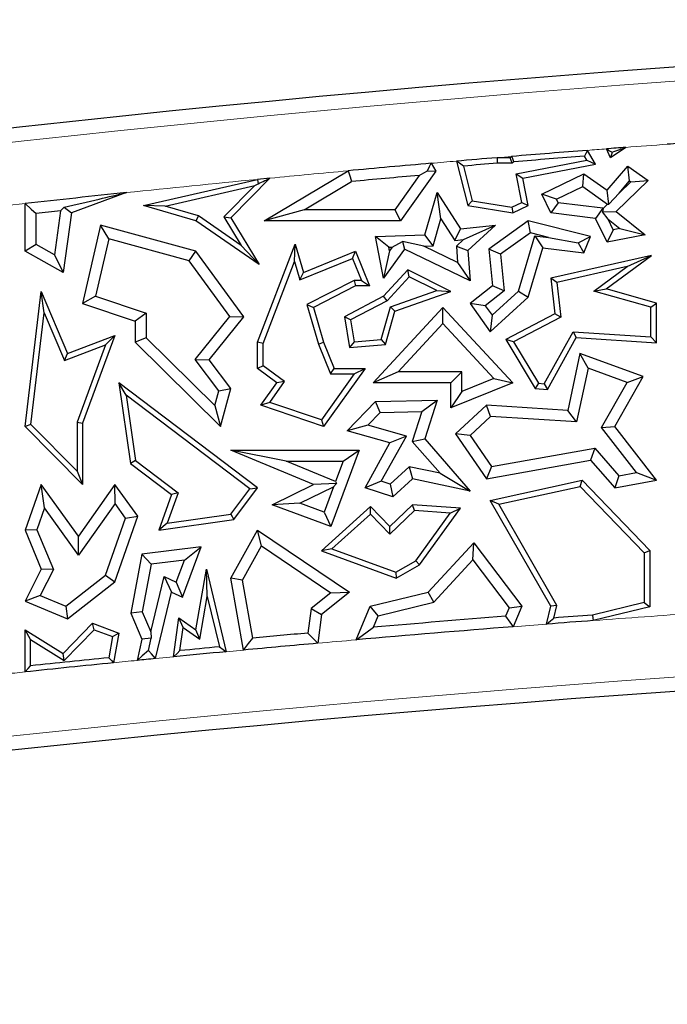
# Model space of a CAD drawing. Units: millimetres. Extents: x 0 to 420, y 0 to 297.
# Drawn here: x 142 to 145, y 47 to 52 of the extents above; entities that cross this region are included whole.
import ezdxf

# ---------------------------------------------------------------- set-up
doc = ezdxf.new("R2010")
doc.units = ezdxf.units.MM

msp = doc.modelspace()

# ---------------------------------------------------------------- linework, layer by layer
at = {"color": 7, "linetype": 'Continuous', "lineweight": 25}
for p, q in [((144.8557, 51.4873), (144.8124, 51.56)), ((144.9357, 51.521), (144.9143, 51.5679)), ((145.0164, 51.5758), (144.9357, 51.521)), ((144.944, 51.5504), (144.9357, 51.521)), ((143.9812, 51.491), (144.0058, 51.4499)), ((144.1162, 51.5027), (144.1762, 51.2661)), ((144.4021, 51.521), (144.332, 51.521)), ((144.4117, 51.4916), (144.3332, 51.4916)), ((144.4112, 51.5276), (144.4021, 51.521)), ((144.4117, 51.4916), (144.4021, 51.521)), ((144.4218, 51.499), (144.4117, 51.4916)), ((144.4344, 51.435), (144.8091, 51.5081)), ((144.4689, 51.4118), (144.8557, 51.4873)), ((144.8091, 51.5081), (144.7965, 51.5292)), ((144.8091, 51.5081), (144.8557, 51.4873)), ((143.0931, 51.184), (143.5392, 51.4512)), ((144.0058, 51.4499), (143.8177, 51.184)), ((143.9611, 51.4516), (144.0058, 51.4499)), ((144.1532, 51.4763), (144.1999, 51.292)), ((144.4641, 51.2827), (144.4344, 51.435)), ((144.4344, 51.435), (144.4689, 51.4118)), ((144.5698, 51.3269), (144.7944, 51.4354)), ((144.7886, 51.3674), (144.7944, 51.4354)), ((144.7944, 51.4354), (144.917, 51.3482)), ((144.917, 51.3482), (145.027, 51.4754)), ((145.0368, 51.3969), (145.027, 51.4754)), ((145.027, 51.4754), (145.1354, 51.3999)), ((142.4503, 51.2661), (143.057, 51.4055)), ((143.1234, 51.4119), (142.9156, 51.2014)), ((143.0427, 51.372), (143.0608, 51.3821)), ((143.1234, 51.4119), (143.057, 51.4055)), ((143.3057, 51.2428), (143.5579, 51.3939)), ((143.9171, 51.4263), (143.7873, 51.2428)), ((144.4973, 51.2661), (144.4689, 51.4118)), ((145.1354, 51.3999), (144.9649, 51.2351)), ((144.9813, 51.3327), (145.0368, 51.3969)), ((145.0432, 51.3925), (144.9813, 51.3327)), ((145.0368, 51.3969), (145.0432, 51.3925)), ((145.0432, 51.3925), (145.1354, 51.3999)), ((142.3602, 51.3349), (142.0674, 51.2267)), ((142.5665, 51.2626), (143.0427, 51.372)), ((143.0427, 51.372), (142.8786, 51.2058)), ((143.9472, 51.1094), (144.0139, 51.3348)), ((144.0337, 51.1946), (144.0139, 51.3348)), ((144.0139, 51.3348), (144.1367, 51.1424)), ((144.6483, 51.2995), (144.5698, 51.3269)), ((144.6182, 51.2267), (144.5698, 51.3269)), ((144.6483, 51.2995), (144.7886, 51.3674)), ((144.7886, 51.3674), (144.9203, 51.2737)), ((144.926, 51.2742), (144.917, 51.3482)), ((144.9813, 51.3327), (144.926, 51.2742)), ((141.821, 51.0233), (141.821, 51.2767)), ((144.1999, 51.292), (144.1762, 51.2661)), ((144.1999, 51.292), (144.4114, 51.2572)), ((144.4114, 51.2572), (144.4641, 51.2827)), ((144.4641, 51.2827), (144.4973, 51.2661)), ((144.6571, 51.2812), (144.6182, 51.2267)), ((144.6571, 51.2812), (144.6483, 51.2995)), ((144.8945, 51.2525), (144.6571, 51.2812)), ((144.9203, 51.2737), (144.926, 51.2742)), ((141.8798, 51.0578), (141.8798, 51.2241)), ((142.0096, 51.2383), (141.9772, 51.0034)), ((142.0674, 51.2267), (142.0237, 50.9102)), ((142.0292, 51.2574), (142.0674, 51.2267)), ((142.5665, 51.2626), (142.4503, 51.2661)), ((142.7299, 51.184), (142.4503, 51.2661)), ((142.7427, 51.2109), (142.5665, 51.2626)), ((143.3057, 51.2428), (143.0931, 51.184)), ((143.7873, 51.2428), (143.3057, 51.2428)), ((143.7873, 51.2428), (143.8177, 51.184)), ((144.1762, 51.2661), (144.4158, 51.2267)), ((144.4114, 51.2572), (144.4158, 51.2267)), ((144.4158, 51.2267), (144.4973, 51.2661)), ((144.8556, 51.198), (144.6182, 51.2267)), ((144.8945, 51.2525), (144.8556, 51.198)), ((144.8957, 51.2499), (144.8925, 51.232)), ((144.8925, 51.232), (144.9649, 51.2351)), ((144.9231, 51.1933), (144.8925, 51.232)), ((144.8957, 51.2499), (144.8945, 51.2525)), ((144.9203, 51.2737), (144.8957, 51.2499)), ((144.9649, 51.2351), (145.1191, 51.1094)), ((142.7427, 51.2109), (142.7299, 51.184)), ((143.0657, 50.9525), (142.7299, 51.184)), ((142.9701, 51.0542), (142.7427, 51.2109)), ((142.8786, 51.2058), (142.9701, 51.0542)), ((142.8786, 51.2058), (142.9156, 51.2014)), ((142.9156, 51.2014), (143.0657, 50.9525)), ((143.8177, 51.184), (143.0931, 51.184)), ((143.9915, 51.052), (144.0337, 51.1946)), ((144.0337, 51.1946), (144.1066, 51.0804)), ((144.4973, 51.184), (144.2881, 51.0347)), ((144.5093, 51.1204), (144.4973, 51.184)), ((144.8295, 51.1008), (144.4973, 51.184)), ((144.917, 51.0708), (144.8556, 51.198)), ((144.9231, 51.1933), (144.9843, 51.1435)), ((144.9503, 51.137), (144.9231, 51.1933)), ((142.2222, 51.1611), (142.1269, 50.7439)), ((142.2659, 51.0884), (142.2222, 51.1611)), ((142.7299, 51.0233), (142.2222, 51.1611)), ((144.1066, 51.0804), (144.1367, 51.1424)), ((144.1367, 51.1424), (144.3239, 51.1611)), ((144.1535, 51.085), (144.3239, 51.1611)), ((144.3239, 51.1611), (144.1762, 51.0262)), ((144.5093, 51.1204), (144.3499, 51.0067)), ((144.6059, 51.0963), (144.5093, 51.1204)), ((144.9503, 51.137), (144.917, 51.0708)), ((144.9843, 51.1435), (144.9503, 51.137)), ((144.9843, 51.1435), (145.1191, 51.1094)), ((142.2659, 51.0884), (142.196, 50.7828)), ((142.6946, 50.972), (142.2659, 51.0884)), ((143.6854, 51.1008), (143.9472, 51.1094)), ((143.7563, 51.0443), (143.6854, 51.1008)), ((143.7286, 50.8796), (143.6854, 51.1008)), ((143.7741, 51.0449), (143.8288, 51.0743)), ((143.9418, 51.0504), (143.8288, 51.0743)), ((143.8288, 51.0743), (143.8389, 51.0347)), ((143.9915, 51.052), (143.9472, 51.1094)), ((144.1066, 51.0804), (144.1535, 51.085)), ((144.1535, 51.085), (144.1153, 51.0502)), ((144.4456, 50.81), (144.5329, 51.1051)), ((144.5329, 51.1051), (144.6059, 51.0963)), ((144.5329, 51.1051), (144.5752, 51.0408)), ((144.6059, 51.0963), (144.7632, 51.0672)), ((144.7632, 51.0672), (144.8295, 51.1008)), ((144.7632, 51.0672), (144.7944, 51.0143)), ((144.7944, 51.0143), (144.8295, 51.1008)), ((145.1191, 51.1094), (144.917, 51.0708)), ((141.8798, 51.0578), (141.821, 51.0233)), ((142.0237, 50.9102), (141.821, 51.0233)), ((141.9772, 51.0034), (141.8798, 51.0578)), ((142.6946, 50.972), (142.7299, 51.0233)), ((142.9844, 50.6739), (142.7299, 51.0233)), ((142.9701, 51.0542), (143.0657, 50.9525)), ((143.0577, 50.5378), (143.2578, 51.06)), ((143.254, 50.9678), (143.2578, 51.06)), ((143.2578, 51.06), (143.3013, 50.9102)), ((143.3013, 50.9102), (143.578, 51.0233)), ((143.562, 50.985), (143.578, 51.0233)), ((143.578, 51.0233), (143.6537, 50.8381)), ((143.8389, 51.0347), (143.7286, 50.8796)), ((143.7601, 51.0253), (143.7286, 50.8796)), ((143.7563, 51.0443), (143.7741, 51.0449)), ((143.7601, 51.0253), (143.7563, 51.0443)), ((143.7741, 51.0449), (143.7601, 51.0253)), ((144.1889, 50.866), (143.8389, 51.0347)), ((143.9418, 51.0504), (143.9915, 51.052)), ((144.1222, 50.9634), (143.9418, 51.0504)), ((144.1153, 51.0502), (144.1222, 50.9634)), ((144.1153, 51.0502), (144.1762, 51.0262)), ((144.1762, 51.0262), (144.1889, 50.866)), ((144.3499, 51.0067), (144.2881, 51.0347)), ((144.2881, 51.0347), (144.3077, 50.8381)), ((144.4973, 50.7776), (144.5752, 51.0408)), ((144.5752, 51.0408), (144.7944, 51.0143)), ((141.9772, 51.0034), (142.0237, 50.9102)), ((142.9104, 50.6756), (142.6946, 50.972)), ((143.0871, 50.5324), (143.254, 50.9678)), ((143.254, 50.9678), (143.2822, 50.8707)), ((143.2822, 50.8707), (143.562, 50.985)), ((143.562, 50.985), (143.6099, 50.8675)), ((144.1222, 50.9634), (144.1889, 50.866)), ((144.3499, 51.0067), (144.3694, 50.812)), ((145.1543, 51.0009), (144.6182, 50.8796)), ((144.9122, 50.8227), (145.1543, 51.0009)), ((145.0236, 50.9412), (145.1543, 51.0009)), ((143.2822, 50.8707), (143.3013, 50.9102)), ((143.8581, 50.923), (143.7286, 50.7831)), ((143.8646, 50.8868), (143.8581, 50.923)), ((144.0866, 50.808), (143.8581, 50.923)), ((145.0236, 50.9412), (144.6504, 50.8567)), ((144.8464, 50.8108), (145.0236, 50.9412)), ((143.571, 50.8675), (143.3204, 50.7391)), ((143.571, 50.8675), (143.578, 50.8381)), ((143.6099, 50.8675), (143.571, 50.8675)), ((143.6099, 50.8675), (143.6537, 50.8381)), ((143.8646, 50.8868), (143.7467, 50.7594)), ((144.0114, 50.813), (143.8646, 50.8868)), ((144.6504, 50.8567), (144.6182, 50.8796)), ((144.6182, 50.8796), (144.6399, 50.6892)), ((144.6504, 50.8567), (144.6713, 50.6725)), ((141.821, 50.0897), (141.9067, 50.808)), ((141.9227, 50.6945), (141.9067, 50.808)), ((141.9067, 50.808), (142.0462, 50.4777)), ((143.578, 50.8381), (143.3553, 50.724)), ((143.6537, 50.8381), (143.578, 50.8381)), ((143.7645, 50.7272), (144.0114, 50.813)), ((143.7886, 50.7044), (144.0866, 50.808)), ((144.0114, 50.813), (144.0866, 50.808)), ((144.3077, 50.8381), (144.1889, 50.7439)), ((144.3694, 50.812), (144.2692, 50.7326)), ((144.3054, 50.6819), (144.4456, 50.81)), ((144.3694, 50.812), (144.3077, 50.8381)), ((144.4456, 50.81), (144.4973, 50.7776)), ((144.8464, 50.8108), (144.9122, 50.8227)), ((145.1508, 50.7245), (144.8464, 50.8108)), ((145.1802, 50.7467), (144.9122, 50.8227)), ((142.196, 50.7828), (142.1269, 50.7439)), ((142.196, 50.7828), (142.4657, 50.6927)), ((143.7286, 50.7831), (143.5198, 50.6739)), ((143.7467, 50.7594), (143.5523, 50.6577)), ((143.7467, 50.7594), (143.7286, 50.7831)), ((144.296, 50.5938), (144.4973, 50.7776)), ((142.1269, 50.7439), (142.4069, 50.6503)), ((143.3204, 50.7391), (143.3816, 50.5283)), ((143.3204, 50.7391), (143.3553, 50.724)), ((143.3553, 50.724), (143.4094, 50.5378)), ((143.6721, 50.3221), (144.0441, 50.724)), ((143.7152, 50.5534), (143.7645, 50.7272)), ((143.738, 50.5259), (143.7886, 50.7044)), ((143.7645, 50.7272), (143.7886, 50.7044)), ((144.0441, 50.6375), (144.0441, 50.724)), ((144.0441, 50.724), (144.4158, 50.3221)), ((144.2692, 50.7326), (144.1889, 50.7439)), ((144.1889, 50.7439), (144.296, 50.5938)), ((144.2692, 50.7326), (144.3054, 50.6819)), ((145.1508, 50.7245), (145.1802, 50.7467)), ((145.1508, 50.5669), (145.1508, 50.7245)), ((145.1802, 50.5356), (145.1802, 50.7467)), ((141.8519, 50.1003), (141.9227, 50.6945)), ((141.9227, 50.6945), (142.0302, 50.4402)), ((142.4657, 50.6927), (142.4069, 50.6503)), ((142.4069, 50.6503), (142.4069, 50.5378)), ((142.4657, 50.6927), (142.4657, 50.5624)), ((142.7257, 50.4455), (142.9104, 50.6756)), ((142.8001, 50.4443), (142.9844, 50.6739)), ((142.9104, 50.6756), (142.9844, 50.6739)), ((143.5523, 50.6577), (143.5198, 50.6739)), ((143.5198, 50.6739), (143.5473, 50.5096)), ((143.5523, 50.6577), (143.5718, 50.5412)), ((144.3054, 50.6819), (144.296, 50.5938)), ((144.6399, 50.6892), (144.3787, 50.5526)), ((144.6713, 50.6725), (144.4199, 50.541)), ((144.6713, 50.6725), (144.6399, 50.6892)), ((143.8066, 50.3809), (144.0441, 50.6375)), ((144.0441, 50.6375), (144.3149, 50.3447)), ((144.5834, 50.3176), (144.7366, 50.5932)), ((144.7366, 50.5932), (144.7533, 50.5627)), ((144.7366, 50.5932), (145.1508, 50.5669)), ((142.0462, 50.4777), (142.2992, 50.5742)), ((142.2992, 50.5742), (142.1269, 50.1075)), ((142.2492, 50.5237), (142.2992, 50.5742)), ((142.4657, 50.5624), (142.4069, 50.5378)), ((142.4657, 50.5624), (142.8305, 50.2023)), ((143.5718, 50.5412), (143.5473, 50.5096)), ((143.5718, 50.5412), (143.7152, 50.5534)), ((143.7152, 50.5534), (143.738, 50.5259)), ((144.4199, 50.541), (144.3787, 50.5526)), ((144.3787, 50.5526), (144.5354, 50.2912)), ((144.4199, 50.541), (144.5526, 50.3195)), ((144.6, 50.287), (144.7533, 50.5627)), ((144.7533, 50.5627), (145.1802, 50.5356)), ((145.1508, 50.5669), (145.1802, 50.5356)), ((142.0302, 50.4402), (142.2492, 50.5237)), ((142.2492, 50.5237), (142.0975, 50.1128)), ((142.4069, 50.5378), (142.8609, 50.0897)), ((143.0871, 50.5324), (143.0577, 50.5378)), ((143.0577, 50.3986), (143.0577, 50.5378)), ((143.0871, 50.4134), (143.0871, 50.5324)), ((143.3816, 50.5283), (143.4094, 50.5378)), ((143.3816, 50.5283), (143.4454, 50.3692)), ((143.4094, 50.5378), (143.4653, 50.3986)), ((143.5473, 50.5096), (143.738, 50.5259)), ((142.0302, 50.4402), (142.0462, 50.4777)), ((142.8513, 50.2788), (142.7257, 50.4455)), ((142.7257, 50.4455), (142.8001, 50.4443)), ((142.9156, 50.2912), (142.8001, 50.4443)), ((144.7729, 50.4777), (144.708, 50.1754)), ((144.8162, 50.3994), (144.7729, 50.4777)), ((145.1089, 50.3555), (144.7729, 50.4777)), ((143.0871, 50.4134), (143.0577, 50.3986)), ((143.1604, 50.3221), (143.0577, 50.3986)), ((143.201, 50.3285), (143.0871, 50.4134)), ((143.6295, 50.3986), (143.4094, 50.0897)), ((143.4454, 50.3692), (143.4653, 50.3986)), ((143.4653, 50.3986), (143.6295, 50.3986)), ((143.5724, 50.3692), (143.6295, 50.3986)), ((144.8162, 50.3994), (144.7548, 50.1136)), ((145.0234, 50.3241), (144.8162, 50.3994)), ((143.5724, 50.3692), (143.3981, 50.1246)), ((143.4454, 50.3692), (143.5724, 50.3692)), ((143.8066, 50.3809), (143.6721, 50.3221)), ((144.1454, 50.3809), (143.8066, 50.3809)), ((144.1454, 50.3809), (144.0866, 50.3221)), ((144.1454, 50.2763), (144.1454, 50.3809)), ((144.3149, 50.3447), (144.1454, 50.2763)), ((144.3149, 50.3447), (144.4158, 50.3221)), ((144.9577, 50.0897), (145.1089, 50.3555)), ((145.0234, 50.3241), (145.1089, 50.3555)), ((142.3592, 50.2557), (142.3202, 50.3221)), ((142.3202, 50.3221), (142.3809, 49.8929)), ((143.058, 49.7637), (142.3202, 50.3221)), ((142.8305, 50.2023), (142.8513, 50.2788)), ((142.8513, 50.2788), (142.9156, 50.2912)), ((142.8609, 50.0897), (142.9156, 50.2912)), ((143.0754, 50.2028), (143.1604, 50.3221)), ((143.1223, 50.218), (143.201, 50.3285)), ((143.201, 50.3285), (143.1604, 50.3221)), ((144.0866, 50.3221), (143.6721, 50.3221)), ((144.4158, 50.3221), (144.0866, 50.1891)), ((144.0866, 50.1891), (144.0866, 50.3221)), ((144.5526, 50.3195), (144.5354, 50.2912)), ((144.5354, 50.2912), (144.6, 50.287)), ((144.5526, 50.3195), (144.5834, 50.3176)), ((144.5834, 50.3176), (144.6, 50.287)), ((144.8872, 50.0847), (145.0234, 50.3241)), ((142.3592, 50.2557), (142.4083, 49.909)), ((143.0169, 49.758), (142.3592, 50.2557)), ((143.6854, 50.2222), (144.0136, 50.2297)), ((143.9323, 50.1691), (144.0136, 50.2297)), ((144.0136, 50.2297), (143.9472, 50.0236)), ((144.1454, 50.2763), (144.0866, 50.1891)), ((142.8305, 50.2023), (142.8609, 50.0897)), ((143.1223, 50.218), (143.0754, 50.2028)), ((143.4094, 50.0897), (143.0754, 50.2028)), ((143.3981, 50.1246), (143.1223, 50.218)), ((143.5349, 50.0664), (143.6854, 50.2222)), ((143.7109, 50.164), (143.6854, 50.2222)), ((144.2763, 50.2028), (144.1115, 50.0505)), ((144.2977, 50.1426), (144.2763, 50.2028)), ((144.708, 50.1754), (144.2763, 50.2028)), ((144.7548, 50.1136), (144.708, 50.1754)), ((143.3981, 50.1246), (143.4094, 50.0897)), ((143.6453, 50.0962), (143.7109, 50.164)), ((143.7109, 50.164), (143.9323, 50.1691)), ((143.9323, 50.1691), (143.8811, 50.0101)), ((144.2977, 50.1426), (144.1888, 50.0419)), ((144.7548, 50.1136), (144.2977, 50.1426)), ((141.8519, 50.1003), (141.821, 50.0897)), ((142.1269, 49.7808), (141.821, 50.0897)), ((142.0975, 49.8522), (141.8519, 50.1003)), ((142.0975, 50.1128), (142.0975, 49.8522)), ((142.0975, 50.1128), (142.1269, 50.1075)), ((142.1269, 50.1075), (142.1269, 49.7808)), ((143.6453, 50.0962), (143.5349, 50.0664)), ((143.8494, 50.0383), (143.6453, 50.0962)), ((144.8872, 50.0847), (144.9577, 50.0897)), ((145.074, 49.8441), (144.8872, 50.0847)), ((145.1802, 49.8032), (144.9577, 50.0897)), ((143.762, 50.002), (143.5349, 50.0664)), ((143.7156, 49.7977), (143.8494, 50.0383)), ((143.8494, 50.0383), (143.762, 50.002)), ((143.8811, 50.0101), (143.9472, 50.0236)), ((143.9472, 50.0236), (144.1889, 49.7458)), ((144.1888, 50.0419), (144.1115, 50.0505)), ((144.1115, 50.0505), (144.2763, 49.8117)), ((144.1888, 50.0419), (144.3031, 49.8762)), ((143.3553, 49.7815), (142.9156, 49.9639)), ((143.2107, 49.9051), (142.9156, 49.9639)), ((142.9156, 49.9639), (143.5975, 49.9639)), ((143.5975, 49.9639), (143.4469, 49.5575)), ((143.5131, 49.9051), (143.5975, 49.9639)), ((143.6295, 49.7637), (143.762, 50.002)), ((143.8811, 50.0101), (144.0288, 49.8403)), ((144.3031, 49.8762), (144.8519, 49.9749)), ((144.8519, 49.9749), (144.8295, 49.9111)), ((144.8519, 49.9749), (144.9802, 49.8274)), ((144.2763, 49.8117), (144.8295, 49.9111)), ((144.8295, 49.9111), (144.9577, 49.7637)), ((142.4083, 49.909), (142.3809, 49.8929)), ((142.3809, 49.8929), (142.6005, 49.7267)), ((142.4083, 49.909), (142.6354, 49.7371)), ((143.4728, 49.7964), (143.2107, 49.9051)), ((143.2107, 49.9051), (143.5131, 49.9051)), ((143.5131, 49.9051), (143.4728, 49.7964)), ((143.8645, 49.8756), (143.7637, 49.7823)), ((144.0288, 49.8403), (143.8645, 49.8756)), ((143.8645, 49.8756), (143.882, 49.8117)), ((144.3031, 49.8762), (144.2763, 49.8117)), ((142.0975, 49.8522), (142.1269, 49.7808)), ((143.882, 49.8117), (143.7783, 49.7158)), ((144.1889, 49.7458), (143.882, 49.8117)), ((144.0288, 49.8403), (144.1889, 49.7458)), ((144.9802, 49.8274), (144.9577, 49.7637)), ((144.9802, 49.8274), (145.074, 49.8441)), ((145.074, 49.8441), (145.1802, 49.8032)), ((141.9067, 49.7815), (141.821, 49.5383)), ((141.9247, 49.6557), (141.9067, 49.7815)), ((142.1048, 49.5057), (141.9067, 49.7815)), ((142.2992, 49.7808), (142.1048, 49.5057)), ((142.2996, 49.6795), (142.2992, 49.7808)), ((142.4207, 49.6118), (142.2992, 49.7808)), ((142.9149, 49.622), (143.0169, 49.758)), ((142.9311, 49.5946), (143.058, 49.7637)), ((143.0169, 49.758), (143.058, 49.7637)), ((143.1347, 49.6732), (143.3553, 49.7815)), ((143.2834, 49.6807), (143.4624, 49.7685)), ((143.4776, 49.7853), (143.3553, 49.7815)), ((143.4624, 49.7685), (143.4122, 49.633)), ((143.4624, 49.7685), (143.4776, 49.7853)), ((143.4728, 49.7964), (143.4776, 49.7853)), ((143.7156, 49.7977), (143.6295, 49.7637)), ((143.7783, 49.7158), (143.6295, 49.7637)), ((143.7637, 49.7823), (143.7156, 49.7977)), ((143.7637, 49.7823), (143.7783, 49.7158)), ((144.296, 49.6955), (144.7843, 49.8032)), ((144.3414, 49.6754), (144.7745, 49.7709)), ((144.7745, 49.7709), (144.7843, 49.8032)), ((144.7745, 49.7709), (145.1155, 49.4173)), ((144.7843, 49.8032), (145.1449, 49.4291)), ((144.9577, 49.7637), (145.1802, 49.8032)), ((142.6005, 49.7267), (142.5328, 49.5383)), ((142.6354, 49.7371), (142.5769, 49.5742)), ((142.6354, 49.7371), (142.6005, 49.7267)), ((141.9247, 49.6557), (141.8839, 49.5399)), ((142.1053, 49.4045), (141.9247, 49.6557)), ((142.2996, 49.6795), (142.1053, 49.4045)), ((142.3551, 49.6023), (142.2996, 49.6795)), ((143.2834, 49.6807), (143.1347, 49.6732)), ((143.4469, 49.5575), (143.1347, 49.6732)), ((143.4122, 49.633), (143.2834, 49.6807)), ((143.6594, 49.6638), (143.3977, 49.4274)), ((143.658, 49.623), (143.6594, 49.6638)), ((143.762, 49.5575), (143.6594, 49.6638)), ((143.882, 49.6732), (143.762, 49.5575)), ((143.893, 49.6429), (143.882, 49.6732)), ((144.1367, 49.6545), (143.882, 49.6732)), ((143.9196, 49.3527), (144.1367, 49.6545)), ((144.0822, 49.629), (144.1367, 49.6545)), ((144.3414, 49.6754), (144.296, 49.6955)), ((144.6182, 49.1322), (144.296, 49.6955)), ((144.6495, 49.1367), (144.3414, 49.6754)), ((142.2494, 49.2984), (142.3551, 49.6023)), ((142.2992, 49.2627), (142.4207, 49.6118)), ((142.3551, 49.6023), (142.4207, 49.6118)), ((142.5769, 49.5742), (142.9149, 49.622)), ((142.9149, 49.622), (142.9311, 49.5946)), ((143.4122, 49.633), (143.4469, 49.5575)), ((143.658, 49.623), (143.4536, 49.4383)), ((143.7612, 49.5159), (143.658, 49.623)), ((143.893, 49.6429), (143.7612, 49.5159)), ((144.0822, 49.629), (143.893, 49.6429)), ((143.8995, 49.375), (144.0822, 49.629)), ((142.5328, 49.5383), (142.9311, 49.5946)), ((142.5769, 49.5742), (142.5328, 49.5383)), ((143.7612, 49.5159), (143.762, 49.5575)), ((141.8839, 49.5399), (141.821, 49.5383)), ((141.821, 49.5383), (141.9067, 49.3307)), ((141.8839, 49.5399), (141.9712, 49.3283)), ((142.1053, 49.4045), (142.1048, 49.5057)), ((142.9156, 49.2819), (143.058, 49.5383)), ((143.0782, 49.4537), (143.058, 49.5383)), ((143.058, 49.5383), (143.5473, 49.2075)), ((142.7577, 49.4484), (142.4418, 49.41)), ((142.6584, 49.1802), (142.7577, 49.4484)), ((142.6691, 49.3784), (142.7577, 49.4484)), ((142.9771, 49.2716), (143.0782, 49.4537)), ((143.0782, 49.4537), (143.448, 49.2037)), ((143.9646, 49.2075), (144.2086, 49.4708)), ((144.2039, 49.3793), (144.2086, 49.4708)), ((144.2086, 49.4708), (144.4631, 49.1322)), ((142.4418, 49.41), (142.3834, 49.0953)), ((142.4917, 49.3569), (142.4418, 49.41)), ((143.4536, 49.4383), (143.3977, 49.4274)), ((143.3977, 49.4274), (143.7959, 49.2819)), ((143.4536, 49.4383), (143.7932, 49.3142)), ((145.1155, 49.4173), (145.1449, 49.4291)), ((145.1155, 49.4173), (145.1155, 49.153)), ((145.1449, 49.4291), (145.1449, 49.1299)), ((142.4917, 49.3569), (142.4444, 49.102)), ((142.6691, 49.3784), (142.4917, 49.3569)), ((142.6255, 49.2607), (142.6691, 49.3784)), ((143.7932, 49.3142), (143.8995, 49.375)), ((143.7959, 49.2819), (143.9196, 49.3527)), ((143.8995, 49.375), (143.9196, 49.3527)), ((143.9958, 49.1546), (144.2039, 49.3793)), ((144.2039, 49.3793), (144.3958, 49.1239)), ((141.9067, 49.3307), (141.821, 49.1597)), ((141.9712, 49.3283), (141.9017, 49.1896)), ((141.9712, 49.3283), (141.9067, 49.3307)), ((142.0372, 49.1326), (142.2494, 49.2984)), ((142.2494, 49.2984), (142.2992, 49.2627)), ((142.4891, 48.9965), (142.5603, 49.2915)), ((142.5603, 49.2915), (142.6005, 49.2075)), ((142.5603, 49.2915), (142.6255, 49.2607)), ((142.7299, 49.0078), (142.7854, 49.3307)), ((142.7901, 49.1847), (142.7854, 49.3307)), ((142.7854, 49.3307), (142.8908, 48.8903)), ((142.9771, 49.2716), (142.9156, 49.2819)), ((142.9832, 48.8991), (142.9156, 49.2819)), ((143.7932, 49.3142), (143.7959, 49.2819)), ((142.0462, 49.065), (142.2992, 49.2627)), ((142.6255, 49.2607), (142.6584, 49.1802)), ((143.0317, 48.9627), (142.9771, 49.2716)), ((141.9017, 49.1896), (141.821, 49.1597)), ((141.9017, 49.1896), (142.0372, 49.1326)), ((142.5151, 48.8539), (142.6005, 49.2075)), ((142.6005, 49.2075), (142.6584, 49.1802)), ((142.751, 48.9573), (142.7901, 49.1847)), ((142.7901, 49.1847), (142.8544, 48.9164)), ((143.448, 49.2037), (143.3425, 49.1197)), ((143.5473, 49.2075), (143.3977, 49.0885)), ((143.448, 49.2037), (143.5473, 49.2075)), ((143.6572, 49.1322), (143.9646, 49.2075)), ((143.9958, 49.1546), (143.9646, 49.2075)), ((141.821, 49.1597), (142.0462, 49.065)), ((142.0372, 49.1326), (142.0462, 49.065)), ((143.582, 48.9536), (143.6572, 49.1322)), ((143.6999, 49.0822), (143.6572, 49.1322)), ((143.6999, 49.0822), (143.9958, 49.1546)), ((144.3958, 49.1239), (144.4631, 49.1322)), ((144.4631, 49.1322), (144.4172, 49.0234)), ((144.5953, 49.0373), (144.6182, 49.1322)), ((144.6495, 49.1367), (144.6182, 49.1322)), ((144.6333, 49.0697), (144.6495, 49.1367)), ((145.1155, 49.153), (144.8395, 49.0854)), ((145.1449, 49.1299), (144.8441, 49.0563)), ((145.1155, 49.153), (145.1449, 49.1299)), ((142.4444, 49.102), (142.3834, 49.0953)), ((142.3834, 49.0953), (142.4418, 48.9574)), ((142.4444, 49.102), (142.4891, 48.9965)), ((143.3425, 49.1197), (143.3254, 48.9897)), ((143.3425, 49.1197), (143.3977, 49.0885)), ((143.3977, 49.0885), (143.3776, 48.9354)), ((143.674, 49.0206), (143.6999, 49.0822)), ((144.3958, 49.1239), (144.377, 49.0791)), ((142.0237, 48.8815), (142.18, 49.042)), ((142.1877, 49.0078), (142.18, 49.042)), ((142.18, 49.042), (142.3202, 48.99)), ((142.6103, 48.8633), (142.6389, 49.0709)), ((142.6615, 49.0195), (142.6389, 49.0709)), ((142.6389, 49.0709), (142.7299, 49.0078)), ((141.8504, 48.9548), (141.821, 49.0078)), ((141.821, 49.0078), (142.0237, 48.8815)), ((141.821, 48.7828), (141.821, 49.0078)), ((142.0283, 48.844), (142.1877, 49.0078)), ((142.1877, 49.0078), (142.2868, 48.9711)), ((142.2868, 48.9711), (142.266, 48.8585)), ((142.2868, 48.9711), (142.3202, 48.99)), ((142.3202, 48.99), (142.2909, 48.8315)), ((142.4891, 48.9965), (142.4919, 48.9619)), ((142.6445, 48.8962), (142.6615, 49.0195)), ((142.6615, 49.0195), (142.751, 48.9573)), ((142.751, 48.9573), (142.7299, 49.0078)), ((141.8504, 48.9548), (142.0283, 48.844)), ((141.8504, 48.8154), (141.8504, 48.9548)), ((142.4418, 48.9574), (142.4165, 48.8441)), ((142.4919, 48.9619), (142.4418, 48.9574)), ((142.477, 48.8977), (142.4919, 48.9619)), ((142.0283, 48.844), (142.0237, 48.8815))]:
    msp.add_line(p, q, dxfattribs=at)
at = {"color": 8, "linetype": 'Continuous', "lineweight": 18}
for p, q in [((144.4112, 51.5276), (144.332, 51.521)), ((142.6103, 48.8633), (142.5151, 48.8539)), ((142.9832, 48.8991), (142.8908, 48.8903))]:
    msp.add_line(p, q, dxfattribs=at)
at = {"color": 7, "linetype": 'Continuous', "lineweight": 25, "flags": 128}
for points in [[(144.8124, 51.56), (144.8035, 51.5428), (144.7965, 51.5292)], [(144.9143, 51.5679), (144.9309, 51.5581), (144.944, 51.5504)], [(143.9611, 51.4516), (143.9724, 51.4736), (143.9812, 51.491)], [(144.1532, 51.4763), (144.1324, 51.4911), (144.1162, 51.5027)], [(144.332, 51.521), (144.3326, 51.5045), (144.3332, 51.4916)], [(144.4218, 51.499), (144.4159, 51.515), (144.4112, 51.5276)], [(143.5392, 51.4512), (143.5497, 51.4191), (143.5579, 51.3939)], [(143.9171, 51.4263), (143.9418, 51.4405), (143.9611, 51.4516)], [(143.057, 51.4055), (143.0592, 51.3924), (143.0608, 51.3821)], [(141.821, 51.2767), (141.8539, 51.2473), (141.8798, 51.2241)], [(142.0096, 51.2383), (142.0206, 51.249), (142.0292, 51.2574)], [(144.377, 49.0791), (144.3995, 49.0479), (144.4172, 49.0234)], [(144.8395, 49.0854), (144.8421, 49.0691), (144.8441, 49.0563)], [(143.582, 48.9536), (143.6335, 48.9911), (143.674, 49.0206)], [(144.5953, 49.0373), (144.6166, 49.0555), (144.6333, 49.0697)], [(143.3254, 48.9897), (143.3547, 48.9593), (143.3776, 48.9354)], [(142.8544, 48.9164), (142.8748, 48.9018), (142.8908, 48.8903)], [(142.9832, 48.8991), (143.0104, 48.9347), (143.0317, 48.9627)], [(142.477, 48.8977), (142.4431, 48.8677), (142.4165, 48.8441)], [(142.5151, 48.8539), (142.4937, 48.8784), (142.477, 48.8977)], [(142.6103, 48.8633), (142.6295, 48.8817), (142.6445, 48.8962)], [(141.821, 48.7828), (141.8375, 48.8011), (141.8504, 48.8154)], [(142.266, 48.8585), (142.28, 48.8434), (142.2909, 48.8315)]]:
    msp.add_lwpolyline(points, dxfattribs=at)
at = {"color": 7, "linetype": 'Continuous', "lineweight": 25}
for centre, radius, start, end in [((152.1624, -42.011), 94.2667, 80.58072, 101.351966), ((152.1624, -42.011), 93.8592, 94.149364, 94.231017), ((152.1624, -42.011), 93.8592, 94.49139, 94.737067), ((152.1624, -42.011), 93.8592, 94.36648, 94.428959), ((152.1624, -42.011), 93.8592, 95.000523, 95.271422), ((152.1624, -42.011), 93.8592, 94.785631, 94.917829), ((152.1624, -42.011), 93.8298, 94.786381, 94.896699), ((152.1624, -42.011), 93.8298, 94.502535, 94.732056), ((152.1624, -42.011), 93.8004, 95.042975, 95.263251), ((152.1624, -42.011), 93.8592, 95.994643, 96.325701), ((152.1624, -42.011), 93.8004, 96.213769, 96.29356), ((152.1624, -48.6776), 98.0663, 94.5535, 94.965641), ((152.1624, -48.6776), 98.0369, 94.283724, 94.404571), ((152.1624, -48.6776), 98.0075, 94.532604, 95.022611), ((152.1624, -48.6776), 98.0075, 94.2823, 94.428219), ((152.1624, -48.6776), 98.0663, 95.170067, 95.34242), ((152.1624, -48.6776), 97.6, 80.58072, 101.351966), ((152.1624, -48.6776), 98.0369, 95.448112, 95.571336), ((152.1624, -48.6776), 98.0075, 95.142558, 95.374081), ((152.1624, -48.6776), 98.0075, 95.428342, 95.593099), ((152.1624, -48.6776), 98.0075, 95.780752, 96.056929), ((152.1624, -48.6776), 98.0369, 95.793641, 96.037835), ((152.1624, -48.6776), 98.0075, 95.649039, 95.706953)]:
    msp.add_arc(centre, radius, start, end, dxfattribs=at)
at = {"color": 8, "linetype": 'Continuous', "lineweight": 18}
for centre, radius, start, end in [((152.1624, -42.011), 94.1912, 80.58072, 101.351966), ((152.1624, -42.011), 93.8592, 94.231017, 94.36648), ((152.1624, -42.011), 93.8592, 94.428959, 94.49139), ((152.1624, -42.011), 93.8592, 94.917829, 95.000523), ((152.1624, -42.011), 93.8592, 95.271422, 95.526379), ((152.1624, -42.011), 93.8592, 95.567089, 95.994643), ((152.1624, -42.011), 93.8592, 96.325701, 96.485322), ((152.1624, -48.6776), 98.0075, 93.962283, 94.2823), ((152.1624, -48.6776), 98.0075, 94.428219, 94.532604), ((152.1624, -48.6776), 97.6754, 80.58072, 101.351966), ((152.1624, -48.6776), 98.0075, 95.022611, 95.142558), ((152.1624, -48.6776), 98.0075, 95.706953, 95.780752), ((152.1624, -48.6776), 98.0075, 96.056929, 96.122243)]:
    msp.add_arc(centre, radius, start, end, dxfattribs=at)
at = {"color": 7, "linetype": 'Continuous', "lineweight": 25}
for points in [[(144.944, 51.5504), (144.9575, 51.5552), (144.9816, 51.5636), (145.0058, 51.572), (145.0164, 51.5758)], [(143.0608, 51.3821), (143.0725, 51.3877), (143.0934, 51.3976), (143.1142, 51.4076), (143.1234, 51.4119)], [(142.0292, 51.2574), (142.0911, 51.2719), (142.2016, 51.2979), (142.3117, 51.3236), (142.3602, 51.3349)]]:
    msp.add_open_spline(points, degree=3, knots=[0, 0, 0, 0, 0.56, 1, 1, 1, 1], dxfattribs=at)

doc.saveas('drawing.dxf')
